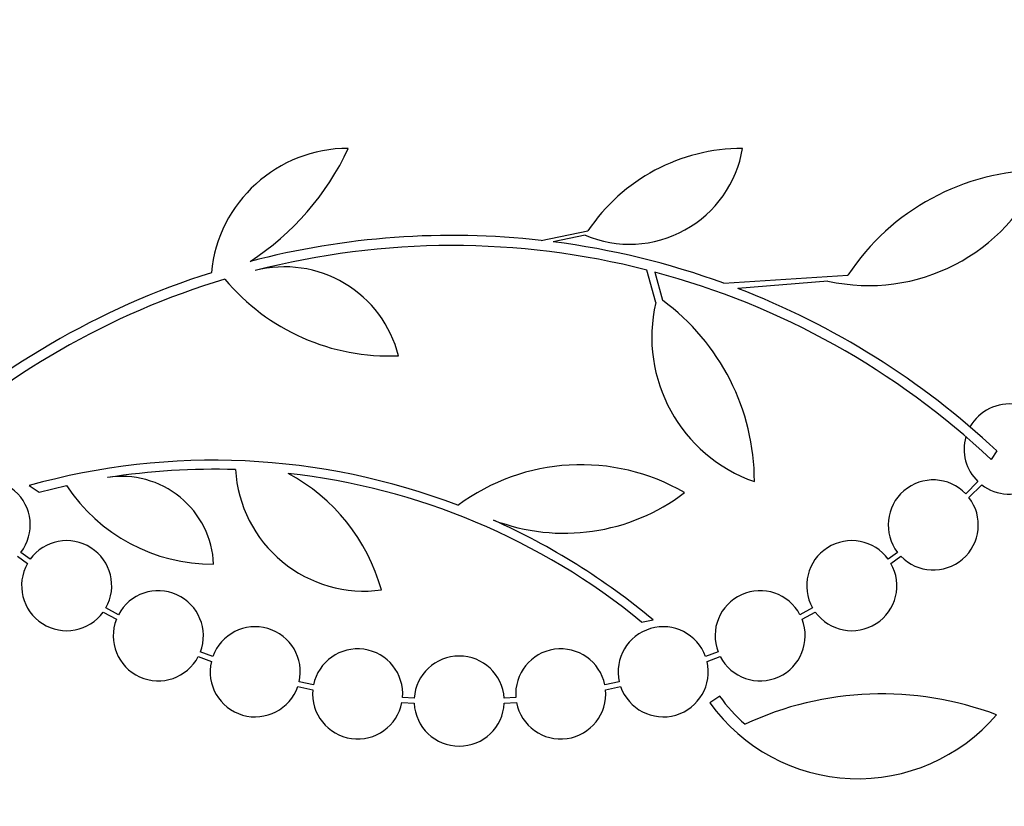
# Model space of a CAD drawing. Units: millimetres. Extents: x 0 to 986, y 0 to 1323.
# Drawn here: x 551 to 570, y 1220 to 1235 of the extents above; entities that cross this region are included whole.
import ezdxf
from ezdxf import colors
from ezdxf.entities.mleader import LeaderData, LeaderLine
from ezdxf.math import Vec2, Vec3

# ---------------------------------------------------------------- set-up
doc = ezdxf.new("R2010")
doc.units = ezdxf.units.MM
doc.layers.add('DV4_Défaut', color=7, linetype='Continuous')
doc.layers.add('Défaut', color=7, linetype='Continuous')

# ---------------------------------------------------------------- blocks, each defined once
blk = doc.blocks.new('_DOT')
at = {"color": 0}
blk.add_line((0, 0), (-1, 0), dxfattribs=at)
at = {"color": 0, "const_width": 0.333}
blk.add_lwpolyline([(-0.1665, 0, 1), (0.1665, 0, 1)], format="xyb", close=True, dxfattribs=at)
blk = doc.blocks.new('SE3')
at = {"layer": 'DV4_Défaut', "color": 7, "linetype": 'Continuous'}
for p, q in [((560.947, 1230.886), (561.88, 1231.076)), ((561.822, 1230.989), (561.187, 1230.857)), ((563.235, 1229.643), (563.059, 1230.293)), ((563.215, 1230.252), (563.369, 1229.689)), ((564.598, 1230.029), (567.074, 1230.189)), ((566.675, 1230.074), (564.872, 1229.926)), ((570.045, 1226.681), (569.932, 1226.51)), ((550.72, 1225.987), (550.916, 1225.854)), ((550.916, 1225.854), (551.466, 1225.989)), ((569.671, 1226.067), (569.427, 1225.824)), ((569.492, 1225.748), (569.747, 1226.002)), ((550.489, 1224.576), (550.685, 1224.43)), ((550.739, 1224.514), (550.554, 1224.652)), ((568.064, 1224.652), (567.88, 1224.515)), ((567.934, 1224.43), (568.129, 1224.576)), ((552.503, 1223.407), (552.252, 1223.544)), ((566.367, 1223.544), (566.116, 1223.407)), ((552.198, 1223.459), (552.461, 1223.316)), ((566.158, 1223.316), (566.421, 1223.46)), ((562.953, 1223.26), (563.184, 1223.303)), ((554.097, 1222.572), (554.359, 1222.475)), ((554.388, 1222.571), (554.138, 1222.664)), ((564.48, 1222.664), (564.231, 1222.571)), ((564.259, 1222.475), (564.521, 1222.572)), ((556.085, 1221.971), (556.385, 1221.906)), ((556.4, 1222.005), (556.112, 1222.067)), ((562.506, 1222.067), (562.219, 1222.005)), ((562.233, 1221.906), (562.534, 1221.971)), ((564.512, 1221.782), (564.318, 1221.647)), ((558.165, 1221.655), (558.41, 1221.638)), ((558.411, 1221.738), (558.179, 1221.755)), ((560.44, 1221.755), (560.207, 1221.738)), ((560.208, 1221.638), (560.453, 1221.655))]:
    blk.add_line(p, q, dxfattribs=at)
for centre, radius, start, end in [((557.094, 1229.976), 2.749, 90, 174.4569), ((552.203, 1234.99), 5.39, 302.9014, 335.1391), ((562.711, 1233.098), 2.289, 247.1599, 350.6145), ((564.969, 1229.007), 3.717, 90, 146.1834), ((567.491, 1233.737), 3.753, 257.4427, 337.1967), ((570.951, 1227.648), 4.635, 90, 146.7576), ((559.166, 1215.083), 15.902, 83.5707, 104.6979), ((559.175, 1215.123), 15.862, 70.0095, 82.7132), ((559.166, 1215.083), 15.7, 75.6423, 104.5029), ((559.166, 1215.083), 15.902, 107.5988, 132.9816), ((555.821, 1228.014), 2.343, 13.9943, 104.5029), ((559.166, 1215.083), 15.7, 46.7059, 75.0557), ((559.166, 1215.083), 15.7, 106.7944, 133.0875), ((557.907, 1232.841), 4.264, 219.766, 272.5166), ((559.166, 1215.083), 15.902, 46.8318, 68.9712), ((566.214, 1228.954), 3.058, 166.9775, 250.7392), ((560.718, 1226.067), 4.488, 0, 53.7981), ((570.294, 1226.717), 0.9, 232.5718, 150.472), ((570.294, 1226.717), 0.9, 164.0507, 226.1886), ((554.403, 1212.813), 13.68, 69.0948, 105.619), ((554.402, 1212.839), 13.474, 88.1324, 99.029), ((557.411, 1226.453), 2.574, 183.2808, 277.719), ((561.74, 1222.281), 4.122, 59.8689, 126.5639), ((549.841, 1225.2), 0.9, 322.4741, 136.1365), ((552.574, 1224.338), 1.831, 2.445, 99.0185), ((554.095, 1222.88), 3.801, 15.593, 61.8051), ((554.403, 1212.813), 13.5, 50.7055, 83.6724), ((568.778, 1225.2), 0.9, 43.8635, 217.5259), ((554.391, 1227.921), 3.506, 213.4459, 270.1989), ((561.41, 1228.989), 3.954, 249.045, 307.3541), ((568.778, 1225.2), 0.9, 223.9077, 37.4817), ((554.432, 1212.859), 13.625, 50.0381, 65.8987), ((551.468, 1223.987), 0.9, 330.5126, 144.1309), ((567.151, 1223.987), 0.9, 35.9075, 209.4558), ((551.468, 1223.987), 0.9, 150.5126, 324.1309), ((567.151, 1223.987), 0.9, 215.8373, 29.5261), ((553.298, 1222.986), 0.9, 339.0037, 152.1069), ((565.32, 1222.986), 0.9, 27.8931, 200.9963), ((553.298, 1222.986), 0.9, 158.4868, 332.6238), ((555.234, 1222.266), 0.9, 347.2502, 160.1715), ((563.384, 1222.266), 0.9, 19.8285, 192.7498), ((565.32, 1222.986), 0.9, 207.3762, 21.5132), ((557.281, 1221.824), 0.9, 355.5716, 168.3812), ((559.309, 1221.681), 0.9, 3.6132, 176.3868), ((561.337, 1221.824), 0.9, 11.6188, 184.4284), ((555.234, 1222.266), 0.9, 166.5508, 340.8709), ((563.384, 1222.266), 0.9, 199.1291, 13.4492), ((557.281, 1221.824), 0.9, 174.7602, 349.1925), ((561.337, 1221.824), 0.9, 190.8075, 5.2398), ((566.966, 1223.486), 2.988, 214.7761, 229.333), ((567.753, 1215.348), 6.477, 69.3225, 114.9689), ((559.309, 1221.681), 0.9, 182.7657, 357.2343), ((567.273, 1223.767), 3.637, 215.6622, 319.543)]:
    blk.add_arc(centre, radius, start, end, dxfattribs=at)

msp = doc.modelspace()

# ---------------------------------------------------------------- block references
at = {"layer": 'Défaut'}
msp.add_blockref('SE3', (0, 0), dxfattribs=at)

# ---------------------------------------------------------------- leaders
at = {"layer": 'Défaut', "color": 7, "linetype": 'Continuous'}
ml = msp.add_multileader_mtext('Standard', dxfattribs=at)
ml.set_content('{\\pxsm0.9;\\fSolid Edge ISO|b1||i0||c0|p34;\\W1.;31/01/2018\\P}', color=256)
ml.set_leader_properties()
ml.set_arrow_properties(name='DOT')
ml.build(insert=Vec2(0, 0))
ml.multileader.update_dxf_attribs({"leader_type": 0, "dogleg_length": 0, "arrow_head_size": 12})
ctx = ml.context
ctx.base_point, ctx.char_height, ctx.arrow_head_size, ctx.landing_gap_size = Vec3(898.707, 1316.154), 12, 12, 4.2
notes = []
notes.append((ctx, [(0, (0, 0, 0), (0, 0), (1, 0), 1, [])]))
ctx.mtext.insert = Vec3(900.707, 1322.275)
for ctx, leaders in notes:
    for number, flags, end, landing, length, lines in leaders:
        leader = LeaderData()
        leader.index, (leader.has_last_leader_line, leader.has_dogleg_vector, leader.attachment_direction) = number, flags
        leader.last_leader_point, leader.dogleg_vector, leader.dogleg_length = Vec3(end), Vec3(landing), length
        for number, points, colour, breaks in lines:
            line = LeaderLine()
            line.index, line.vertices, line.color, line.breaks = number, Vec3.list(points), colors.encode_raw_color(colour), breaks
            leader.lines.append(line)
        ctx.leaders.append(leader)

doc.saveas('drawing.dxf')
